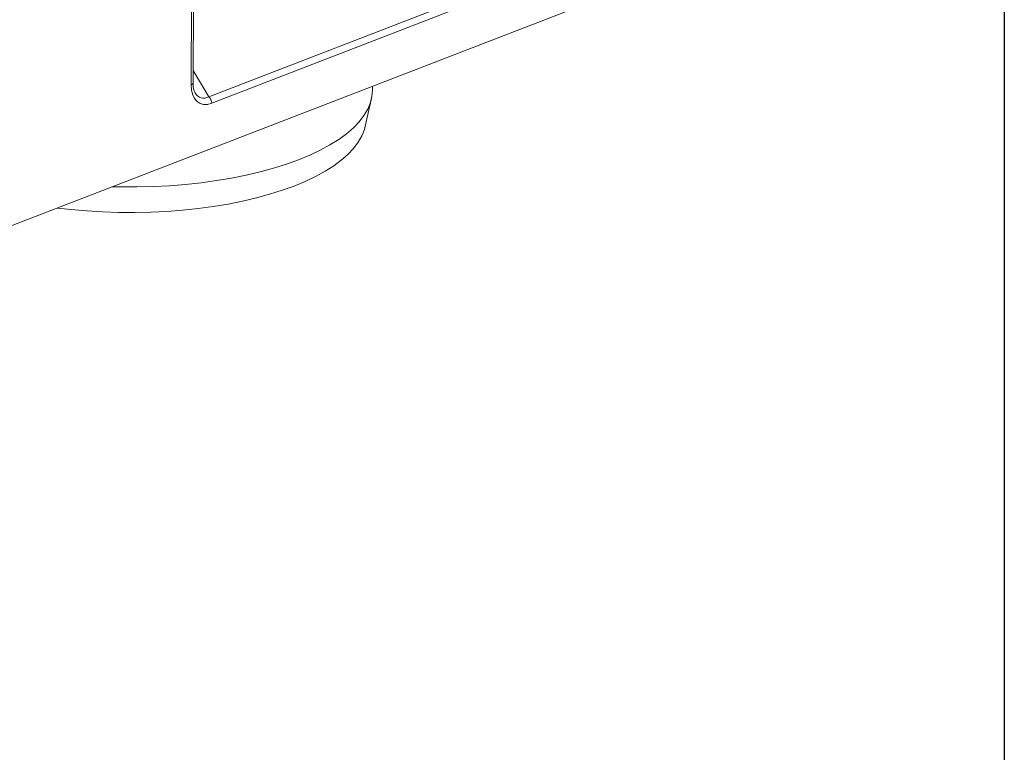
# Model space of a CAD drawing. Units: millimetres. Extents: x -576 to 5585, y -16 to 1848.
# Drawn here: x 1845 to 2075, y 374 to 546 of the extents above; entities that cross this region are included whole.
import ezdxf

# ---------------------------------------------------------------- set-up
doc = ezdxf.new("R2010")
doc.units = ezdxf.units.MM
doc.header["$LTSCALE"] = 5
doc.layers.add('FORMAT', color=7, linetype='Continuous')

msp = doc.modelspace()

# ---------------------------------------------------------------- linework, layer by layer
at = {"color": 7, "linetype": 'Continuous', "lineweight": 15}
for p, q in [((1884.864, 530.346), (1885.442, 684.082)), ((1885.296, 530.754), (1885.872, 683.628)), ((1547.595, 383.268), (2058.026, 580.596)), ((1889.001, 527.558), (1985.461, 564.849)), ((1986.112, 563.347), (1889.652, 526.056)), ((1885.307, 533.7), (1889.001, 527.558)), ((1927.243, 529.15), (1927.246, 530.037)), ((1925.569, 520.66), (1927.016, 527.149))]:
    msp.add_line(p, q, dxfattribs=at)
at = {"color": 7, "linetype": 'Continuous', "lineweight": 15, "flags": 128}
for points in [[(1884.864, 530.346), (1885.008, 530.411), (1885.126, 530.484), (1885.214, 530.564), (1885.271, 530.648), (1885.295, 530.735), (1885.296, 530.754)], [(1909.947, 512.832), (1912.594, 513.926), (1915.051, 515.089), (1917.307, 516.317), (1919.352, 517.602), (1921.177, 518.94), (1922.775, 520.325), (1924.137, 521.75), (1925.257, 523.209), (1926.131, 524.695), (1926.755, 526.203), (1927.126, 527.724), (1927.243, 529.15)], [(1925.569, 520.66), (1925.365, 519.896), (1924.776, 518.409), (1923.936, 516.942), (1922.852, 515.502), (1921.526, 514.095), (1919.965, 512.728), (1918.177, 511.407), (1916.17, 510.138), (1913.952, 508.927), (1911.534, 507.779), (1908.926, 506.7)], [(1866.444, 506.532), (1868.36, 506.49), (1872.179, 506.482), (1875.989, 506.577), (1879.772, 506.773), (1883.512, 507.071), (1887.192, 507.467), (1890.796, 507.962), (1894.307, 508.553), (1897.711, 509.236), (1900.991, 510.009), (1904.133, 510.869), (1907.123, 511.811), (1909.947, 512.832)], [(1908.926, 506.7), (1906.142, 505.695), (1903.193, 504.768), (1900.093, 503.923), (1896.855, 503.164), (1893.496, 502.495), (1890.03, 501.919), (1886.473, 501.438), (1882.841, 501.055), (1879.15, 500.771), (1875.419, 500.587), (1871.662, 500.505), (1867.899, 500.525), (1864.146, 500.647), (1860.419, 500.869), (1856.737, 501.192), (1853.571, 501.555)]]:
    msp.add_lwpolyline(points, dxfattribs=at)
at = {"color": 7, "linetype": 'Continuous', "lineweight": 15}
msp.add_arc((1887.564, 526.043), 2.088, 0.34493, 46.5113, dxfattribs=at)
for centre, major_axis, ratio, start_param, end_param in [((1890.315, 533.267), (3.404, 7.236), 0.5884299, 2.2404186, 3.6939687), ((1889.319, 533.68), (2.302, 6.312), 0.5473744, 2.7250903, 3.6525462)]:
    msp.add_ellipse(centre, major_axis=major_axis, ratio=ratio, start_param=start_param, end_param=end_param, dxfattribs=at)
msp.add_open_spline([(1885.853, 528.388), (1885.792, 528.481), (1885.622, 528.74), (1885.419, 529.379), (1885.307, 530.105), (1885.299, 530.589), (1885.296, 530.754)], degree=3, knots=[0, 0, 0, 0, 0.1817344, 0.5068455, 0.8323124, 1, 1, 1, 1], dxfattribs=at)
at = {"layer": 'FORMAT', "color": 7, "lineweight": 30}
msp.add_line((2075, 1455), (2075, 25), dxfattribs=at)

doc.saveas('drawing.dxf')
